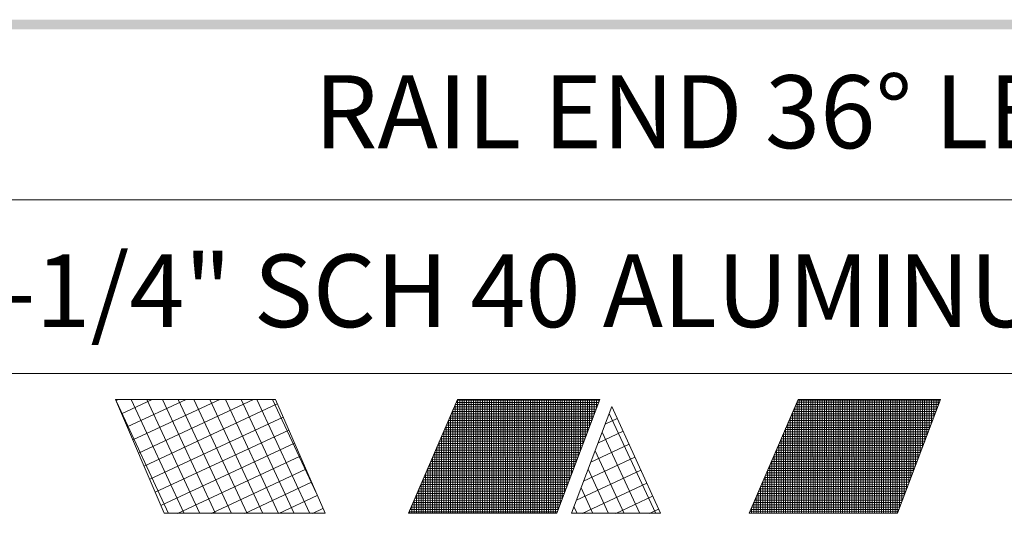
# Model space of a CAD drawing. Units: inches. Extents: x 229.6 to 261.9, y 376.6 to 401.6.
# Drawn here: x 248.8 to 252.9, y 379.9 to 382 of the extents above; entities that cross this region are included whole.
import ezdxf

# ---------------------------------------------------------------- set-up
doc = ezdxf.new("R2010")
doc.units = ezdxf.units.IN
doc.header["$MEASUREMENT"] = 0
doc.layers.add('dim', color=1, linetype='Continuous', lineweight=9)

# ---------------------------------------------------------------- blocks, each defined once
blk = doc.blocks.new('*X10')
at = {"color": 0}
for p, q in [((3.2305, 6.6785), (3.2419, 6.6838)), ((3.4609, 6.1838), (3.2337, 6.671)), ((3.2551, 6.621), (3.3898, 6.6838)), ((3.2797, 6.5635), (3.5377, 6.6838)), ((3.5298, 6.1838), (3.2967, 6.6838)), ((3.3044, 6.5061), (3.6855, 6.6838)), ((3.329, 6.4486), (3.8334, 6.6838)), ((3.3536, 6.3911), (3.9383, 6.6637)), ((3.5988, 6.1838), (3.3656, 6.6838)), ((3.6678, 6.1838), (3.4346, 6.6838)), ((3.7367, 6.1838), (3.5036, 6.6838)), ((3.8057, 6.1838), (3.5725, 6.6838)), ((3.8746, 6.1838), (3.6415, 6.6838)), ((3.9436, 6.1838), (3.7104, 6.6838)), ((4.0126, 6.1838), (3.7794, 6.6838)), ((4.0815, 6.1838), (3.8484, 6.6838)), ((4.1098, 6.2711), (3.9173, 6.6838)), ((3.3783, 6.3336), (3.9633, 6.6065)), ((3.4029, 6.2762), (3.9884, 6.5492)), ((3.4275, 6.2187), (4.0134, 6.4919)), ((3.5006, 6.1838), (4.0384, 6.4346)), ((3.6485, 6.1838), (4.0634, 6.3773)), ((3.7964, 6.1838), (4.0884, 6.32)), ((3.9443, 6.1838), (4.1134, 6.2627)), ((4.0922, 6.1838), (4.1385, 6.2054))]:
    blk.add_line(p, q, dxfattribs=at)
blk = doc.blocks.new('*X12')
at = {"color": 0}
for p, q in [((5.5987, 6.1838), (5.3942, 6.6224)), ((5.3766, 6.5759), (5.4298, 6.6007)), ((5.3451, 6.4922), (5.4557, 6.5438)), ((5.5297, 6.1838), (5.3633, 6.5406)), ((5.3136, 6.4086), (5.4816, 6.4869)), ((5.4607, 6.1838), (5.3325, 6.4588)), ((5.2821, 6.3249), (5.5075, 6.43)), ((5.2505, 6.2412), (5.5334, 6.3731)), ((5.3918, 6.1838), (5.3017, 6.377)), ((5.2753, 6.1838), (5.5593, 6.3162)), ((5.3228, 6.1838), (5.2709, 6.2952)), ((5.4232, 6.1838), (5.5852, 6.2594)), ((5.2539, 6.1838), (5.2401, 6.2134)), ((5.571, 6.1838), (5.6111, 6.2025))]:
    blk.add_line(p, q, dxfattribs=at)
blk = doc.blocks.new('*X20')
at = {"color": 0}
for p, q in [((4.7184, 6.6608), (5.3446, 6.6609)), ((4.7189, 6.1838), (4.7188, 6.662)), ((4.7226, 6.6708), (5.3484, 6.6709)), ((4.7269, 6.6808), (5.3521, 6.6809)), ((4.7289, 6.1838), (4.7288, 6.6838)), ((4.7389, 6.1838), (4.7388, 6.6838)), ((4.7489, 6.1838), (4.7488, 6.6838)), ((4.7589, 6.1838), (4.7588, 6.6838)), ((4.7689, 6.1838), (4.7688, 6.6838)), ((4.7789, 6.1838), (4.7788, 6.6838)), ((4.7889, 6.1838), (4.7888, 6.6838)), ((4.7989, 6.1838), (4.7988, 6.6838)), ((4.8089, 6.1838), (4.8088, 6.6838)), ((4.8189, 6.1838), (4.8188, 6.6838)), ((4.8289, 6.1838), (4.8288, 6.6838)), ((4.8389, 6.1838), (4.8388, 6.6838)), ((4.8489, 6.1838), (4.8488, 6.6838)), ((4.8589, 6.1838), (4.8588, 6.6838)), ((4.8689, 6.1838), (4.8688, 6.6838)), ((4.8789, 6.1838), (4.8788, 6.6838)), ((4.8889, 6.1838), (4.8888, 6.6838)), ((4.8989, 6.1838), (4.8988, 6.6838)), ((4.9089, 6.1838), (4.9088, 6.6838)), ((4.9189, 6.1838), (4.9188, 6.6838)), ((4.9289, 6.1838), (4.9288, 6.6838)), ((4.9389, 6.1838), (4.9388, 6.6838)), ((4.9489, 6.1838), (4.9488, 6.6838)), ((4.9589, 6.1838), (4.9588, 6.6838)), ((4.9689, 6.1838), (4.9688, 6.6838)), ((4.9789, 6.1838), (4.9788, 6.6838)), ((4.9889, 6.1838), (4.9888, 6.6838)), ((4.9989, 6.1838), (4.9988, 6.6838)), ((5.0089, 6.1838), (5.0088, 6.6838)), ((5.0189, 6.1838), (5.0188, 6.6838)), ((5.0289, 6.1838), (5.0288, 6.6838)), ((5.0389, 6.1838), (5.0388, 6.6838)), ((5.0489, 6.1838), (5.0488, 6.6838)), ((5.0589, 6.1838), (5.0588, 6.6838)), ((5.0689, 6.1838), (5.0688, 6.6838)), ((5.0789, 6.1838), (5.0788, 6.6838)), ((5.0889, 6.1838), (5.0888, 6.6838)), ((5.0989, 6.1838), (5.0988, 6.6838)), ((5.1089, 6.1838), (5.1088, 6.6838)), ((5.1189, 6.1838), (5.1188, 6.6838)), ((5.1289, 6.1838), (5.1288, 6.6838)), ((5.1389, 6.1838), (5.1388, 6.6838)), ((5.1489, 6.1838), (5.1488, 6.6838)), ((5.1589, 6.1838), (5.1588, 6.6838)), ((5.1689, 6.1948), (5.1688, 6.6838)), ((5.1789, 6.2213), (5.1788, 6.6838)), ((5.1889, 6.2478), (5.1888, 6.6838)), ((5.1989, 6.2744), (5.1988, 6.6838)), ((5.2089, 6.3009), (5.2088, 6.6838)), ((5.2189, 6.3274), (5.2188, 6.6838)), ((5.2289, 6.3539), (5.2288, 6.6838)), ((5.2389, 6.3805), (5.2388, 6.6838)), ((5.2489, 6.407), (5.2488, 6.6838)), ((5.2589, 6.4335), (5.2588, 6.6838)), ((5.2689, 6.46), (5.2688, 6.6838)), ((5.2789, 6.4866), (5.2788, 6.6838)), ((5.2889, 6.5131), (5.2888, 6.6838)), ((5.2989, 6.5396), (5.2988, 6.6838)), ((5.3089, 6.5661), (5.3088, 6.6838)), ((5.3188, 6.5926), (5.3188, 6.6838)), ((5.3288, 6.6192), (5.3288, 6.6838)), ((5.3388, 6.6457), (5.3388, 6.6838)), ((5.3488, 6.6722), (5.3488, 6.6838)), ((4.6969, 6.6108), (5.3257, 6.6109)), ((4.6989, 6.1838), (4.6988, 6.6153)), ((4.7012, 6.6208), (5.3295, 6.6209)), ((4.7055, 6.6308), (5.3333, 6.6309)), ((4.7089, 6.1838), (4.7088, 6.6386)), ((4.7098, 6.6408), (5.337, 6.6409)), ((4.7141, 6.6508), (5.3408, 6.6509)), ((4.6789, 6.1838), (4.6789, 6.5687)), ((4.6798, 6.5708), (5.3107, 6.5709)), ((4.6841, 6.5808), (5.3144, 6.5809)), ((4.6884, 6.5908), (5.3182, 6.5909)), ((4.6889, 6.1838), (4.6888, 6.592)), ((4.6926, 6.6008), (5.322, 6.6009)), ((4.6626, 6.5308), (5.2956, 6.5309)), ((4.6669, 6.5408), (5.2994, 6.5409)), ((4.6689, 6.1838), (4.6689, 6.5453)), ((4.6712, 6.5508), (5.3031, 6.5509)), ((4.6755, 6.5608), (5.3069, 6.5609)), ((4.6412, 6.4808), (5.2767, 6.4809)), ((4.6455, 6.4908), (5.2805, 6.4909)), ((4.6489, 6.1838), (4.6489, 6.4987)), ((4.6498, 6.5008), (5.2843, 6.5009)), ((4.6541, 6.5108), (5.2881, 6.5109)), ((4.6583, 6.5208), (5.2918, 6.5209)), ((4.6589, 6.1838), (4.6589, 6.522)), ((4.6241, 6.4408), (5.2617, 6.4409)), ((4.6283, 6.4508), (5.2654, 6.4509)), ((4.6289, 6.1838), (4.6289, 6.452)), ((4.6326, 6.4608), (5.2692, 6.4609)), ((4.6369, 6.4708), (5.273, 6.4709)), ((4.6389, 6.1838), (4.6389, 6.4754)), ((4.6069, 6.4008), (5.2466, 6.4009)), ((4.6089, 6.1838), (4.6089, 6.4054)), ((4.6112, 6.4108), (5.2504, 6.4109)), ((4.6155, 6.4208), (5.2541, 6.4209)), ((4.6189, 6.1838), (4.6189, 6.4287)), ((4.6198, 6.4308), (5.2579, 6.4309)), ((4.5889, 6.1838), (4.5889, 6.3587)), ((4.5898, 6.3608), (5.2315, 6.3609)), ((4.5941, 6.3708), (5.2353, 6.3709)), ((4.5983, 6.3808), (5.2391, 6.3809)), ((4.5989, 6.1838), (4.5989, 6.3821)), ((4.6026, 6.3908), (5.2428, 6.3909)), ((4.5683, 6.3108), (5.2127, 6.3109)), ((4.5689, 6.1838), (4.5689, 6.3121)), ((4.5726, 6.3208), (5.2164, 6.3209)), ((4.5769, 6.3308), (5.2202, 6.3309)), ((4.5789, 6.1838), (4.5789, 6.3354)), ((4.5812, 6.3408), (5.224, 6.3409)), ((4.5855, 6.3508), (5.2278, 6.3509)), ((4.5489, 6.1838), (4.5489, 6.2654)), ((4.5512, 6.2708), (5.1976, 6.2709)), ((4.5555, 6.2808), (5.2014, 6.2809)), ((4.5589, 6.1838), (4.5589, 6.2888)), ((4.5598, 6.2908), (5.2051, 6.2909)), ((4.5641, 6.3008), (5.2089, 6.3009)), ((4.5341, 6.2308), (5.1825, 6.2309)), ((4.5383, 6.2408), (5.1863, 6.2409)), ((4.5389, 6.1838), (4.5389, 6.2421)), ((4.5426, 6.2508), (5.1901, 6.2509)), ((4.5469, 6.2608), (5.1938, 6.2609)), ((4.5169, 6.1908), (5.1675, 6.1909)), ((4.5189, 6.1838), (4.5189, 6.1955)), ((4.5212, 6.2008), (5.1712, 6.2009)), ((4.5255, 6.2108), (5.175, 6.2109)), ((4.5289, 6.1838), (4.5289, 6.2188)), ((4.5298, 6.2208), (5.1788, 6.2209))]:
    blk.add_line(p, q, dxfattribs=at)
blk = doc.blocks.new('*X22')
at = {"color": 0}
for p, q in [((6.2135, 6.6611), (6.8397, 6.6612)), ((6.2178, 6.6711), (6.8434, 6.6712)), ((6.2189, 6.1838), (6.2188, 6.6736)), ((6.222, 6.6811), (6.8472, 6.6812)), ((6.2289, 6.1838), (6.2288, 6.6838)), ((6.2389, 6.1838), (6.2388, 6.6838)), ((6.2489, 6.1838), (6.2488, 6.6838)), ((6.2589, 6.1838), (6.2588, 6.6838)), ((6.2689, 6.1838), (6.2688, 6.6838)), ((6.2789, 6.1838), (6.2788, 6.6838)), ((6.2889, 6.1838), (6.2888, 6.6838)), ((6.2989, 6.1838), (6.2988, 6.6838)), ((6.3089, 6.1838), (6.3088, 6.6838)), ((6.3189, 6.1838), (6.3188, 6.6838)), ((6.3289, 6.1838), (6.3288, 6.6838)), ((6.3389, 6.1838), (6.3388, 6.6838)), ((6.3489, 6.1838), (6.3488, 6.6838)), ((6.3589, 6.1838), (6.3588, 6.6838)), ((6.3689, 6.1838), (6.3688, 6.6838)), ((6.3789, 6.1838), (6.3788, 6.6838)), ((6.3889, 6.1838), (6.3888, 6.6838)), ((6.3989, 6.1838), (6.3988, 6.6838)), ((6.4089, 6.1838), (6.4088, 6.6838)), ((6.4189, 6.1838), (6.4188, 6.6838)), ((6.4289, 6.1838), (6.4288, 6.6838)), ((6.4389, 6.1838), (6.4388, 6.6838)), ((6.4489, 6.1838), (6.4488, 6.6838)), ((6.4589, 6.1838), (6.4588, 6.6838)), ((6.4689, 6.1838), (6.4688, 6.6838)), ((6.4789, 6.1838), (6.4788, 6.6838)), ((6.4889, 6.1838), (6.4888, 6.6838)), ((6.4989, 6.1838), (6.4988, 6.6838)), ((6.5089, 6.1838), (6.5088, 6.6838)), ((6.5189, 6.1838), (6.5188, 6.6838)), ((6.5289, 6.1838), (6.5288, 6.6838)), ((6.5389, 6.1838), (6.5388, 6.6838)), ((6.5489, 6.1838), (6.5488, 6.6838)), ((6.5589, 6.1838), (6.5588, 6.6838)), ((6.5689, 6.1838), (6.5688, 6.6838)), ((6.5789, 6.1838), (6.5788, 6.6838)), ((6.5889, 6.1838), (6.5888, 6.6838)), ((6.5989, 6.1838), (6.5988, 6.6838)), ((6.6089, 6.1838), (6.6088, 6.6838)), ((6.6189, 6.1838), (6.6188, 6.6838)), ((6.6289, 6.1838), (6.6288, 6.6838)), ((6.6389, 6.1838), (6.6388, 6.6838)), ((6.6489, 6.1838), (6.6488, 6.6838)), ((6.6589, 6.1838), (6.6588, 6.6838)), ((6.6689, 6.208), (6.6688, 6.6838)), ((6.6789, 6.2346), (6.6788, 6.6838)), ((6.6889, 6.2611), (6.6888, 6.6838)), ((6.6989, 6.2876), (6.6988, 6.6838)), ((6.7089, 6.3141), (6.7088, 6.6838)), ((6.7189, 6.3407), (6.7188, 6.6838)), ((6.7289, 6.3672), (6.7288, 6.6838)), ((6.7389, 6.3937), (6.7388, 6.6838)), ((6.7489, 6.4202), (6.7488, 6.6838)), ((6.7589, 6.4468), (6.7588, 6.6838)), ((6.7689, 6.4733), (6.7688, 6.6838)), ((6.7789, 6.4998), (6.7788, 6.6838)), ((6.7889, 6.5263), (6.7888, 6.6838)), ((6.7989, 6.5529), (6.7988, 6.6838)), ((6.8089, 6.5794), (6.8088, 6.6838)), ((6.8188, 6.6059), (6.8188, 6.6838)), ((6.8288, 6.6324), (6.8288, 6.6838)), ((6.8388, 6.659), (6.8388, 6.6838)), ((6.192, 6.6111), (6.8208, 6.6112)), ((6.1963, 6.6211), (6.8246, 6.6212)), ((6.1989, 6.1838), (6.1988, 6.627)), ((6.2006, 6.6311), (6.8284, 6.6312)), ((6.2049, 6.6411), (6.8321, 6.6412)), ((6.2089, 6.1838), (6.2088, 6.6503)), ((6.2092, 6.6511), (6.8359, 6.6512)), ((6.1749, 6.5711), (6.8058, 6.5712)), ((6.1789, 6.1838), (6.1789, 6.5803)), ((6.1792, 6.5811), (6.8095, 6.5812)), ((6.1835, 6.5911), (6.8133, 6.5912)), ((6.1877, 6.6011), (6.8171, 6.6012)), ((6.1889, 6.1838), (6.1888, 6.6036)), ((6.1577, 6.5311), (6.7907, 6.5312)), ((6.1589, 6.1838), (6.1589, 6.5337)), ((6.162, 6.5411), (6.7945, 6.5412)), ((6.1663, 6.5511), (6.7982, 6.5512)), ((6.1689, 6.1838), (6.1689, 6.557)), ((6.1706, 6.5611), (6.802, 6.5612)), ((6.1363, 6.4811), (6.7718, 6.4812)), ((6.1389, 6.1838), (6.1389, 6.487)), ((6.1406, 6.4911), (6.7756, 6.4912)), ((6.1449, 6.5011), (6.7794, 6.5012)), ((6.1489, 6.1838), (6.1489, 6.5104)), ((6.1492, 6.5111), (6.7832, 6.5112)), ((6.1535, 6.5211), (6.7869, 6.5212)), ((6.1189, 6.1838), (6.1189, 6.4404)), ((6.1192, 6.4411), (6.7568, 6.4412)), ((6.1235, 6.4511), (6.7605, 6.4512)), ((6.1277, 6.4611), (6.7643, 6.4612)), ((6.1289, 6.1838), (6.1289, 6.4637)), ((6.132, 6.4711), (6.7681, 6.4712)), ((6.102, 6.4011), (6.7417, 6.4012)), ((6.1063, 6.4111), (6.7455, 6.4112)), ((6.1089, 6.1838), (6.1089, 6.4171)), ((6.1106, 6.4211), (6.7492, 6.4212)), ((6.1149, 6.4311), (6.753, 6.4312)), ((6.0806, 6.3511), (6.7229, 6.3512)), ((6.0849, 6.3611), (6.7266, 6.3612)), ((6.0889, 6.1838), (6.0889, 6.3704)), ((6.0892, 6.3711), (6.7304, 6.3712)), ((6.0935, 6.3811), (6.7342, 6.3812)), ((6.0977, 6.3911), (6.7379, 6.3912)), ((6.0989, 6.1838), (6.0989, 6.3937)), ((6.0635, 6.3111), (6.7078, 6.3112)), ((6.0677, 6.3211), (6.7115, 6.3212)), ((6.0689, 6.1838), (6.0689, 6.3238)), ((6.072, 6.3311), (6.7153, 6.3312)), ((6.0763, 6.3411), (6.7191, 6.3412)), ((6.0789, 6.1838), (6.0789, 6.3471)), ((6.0463, 6.2711), (6.6927, 6.2712)), ((6.0489, 6.1838), (6.0489, 6.2771)), ((6.0506, 6.2811), (6.6965, 6.2812)), ((6.0549, 6.2911), (6.7002, 6.2912)), ((6.0589, 6.1838), (6.0589, 6.3004)), ((6.0592, 6.3011), (6.704, 6.3012)), ((6.0289, 6.1838), (6.0289, 6.2305)), ((6.0292, 6.2311), (6.6776, 6.2312)), ((6.0335, 6.2411), (6.6814, 6.2412)), ((6.0377, 6.2511), (6.6852, 6.2512)), ((6.0389, 6.1838), (6.0389, 6.2538)), ((6.042, 6.2611), (6.6889, 6.2612)), ((6.012, 6.191), (6.6626, 6.1912)), ((6.0163, 6.2011), (6.6663, 6.2012)), ((6.0189, 6.1838), (6.0189, 6.2071)), ((6.0206, 6.2111), (6.6701, 6.2112)), ((6.0249, 6.2211), (6.6739, 6.2212))]:
    blk.add_line(p, q, dxfattribs=at)
blk = doc.blocks.new('bahw')
for p, q in [((5.6501, 2.1425), (11.096, 2.1425)), ((6.8358, 1.9025), (11.096, 1.9025)), ((7.0024, 1.8668), (7.0698, 1.7095)), ((7.2231, 1.8668), (7.0024, 1.8668)), ((7.2918, 1.7095), (7.2231, 1.8668)), ((7.4744, 1.8668), (7.407, 1.7095)), ((7.4744, 1.8668), (7.6711, 1.8668)), ((7.6711, 1.8668), (7.6118, 1.7095)), ((7.9449, 1.8668), (7.8775, 1.7095)), ((7.9449, 1.8668), (8.1416, 1.8668)), ((8.1416, 1.8668), (8.0823, 1.7095)), ((7.6877, 1.8572), (7.632, 1.7095)), ((7.7549, 1.7095), (7.6877, 1.8572)), ((7.0698, 1.7095), (7.2918, 1.7095)), ((7.407, 1.7095), (7.6118, 1.7095)), ((7.632, 1.7095), (7.7549, 1.7095)), ((7.8775, 1.7095), (8.0823, 1.7095))]:
    blk.add_line(p, q)
blk.add_trace([(5.6434, 2.3912), (5.6569, 2.3777), (11.096, 2.3912), (11.096, 2.3777)])
at = {"xscale": 0.3146834454631564, "yscale": 0.3146834454631564, "zscale": 0.3146834454631564}
for name in ['*X10', '*X20', '*X22', '*X12']:
    blk.add_blockref(name, (5.9865, -0.2365), dxfattribs=at)

msp = doc.modelspace()

# ---------------------------------------------------------------- block references
at = {"layer": 'dim', "xscale": 2.994528546463611, "yscale": 2.994528546463611, "zscale": 2.994528546463611}
msp.add_blockref('bahw', (228.2554, 374.7951), dxfattribs=at)

# ---------------------------------------------------------------- texts
at = {"layer": 'dim'}
for s, height, p in [('RAIL END 36%%d LEFT HAND', 0.301714, (250.0462, 381.4241)), ('1-1/4" SCH 40 ALUMINUM PIPE 6063-T1', 0.300598, (248.5234, 380.6843))]:
    msp.add_text(s, height=height, dxfattribs=at).set_placement(p)

doc.saveas('drawing.dxf')
